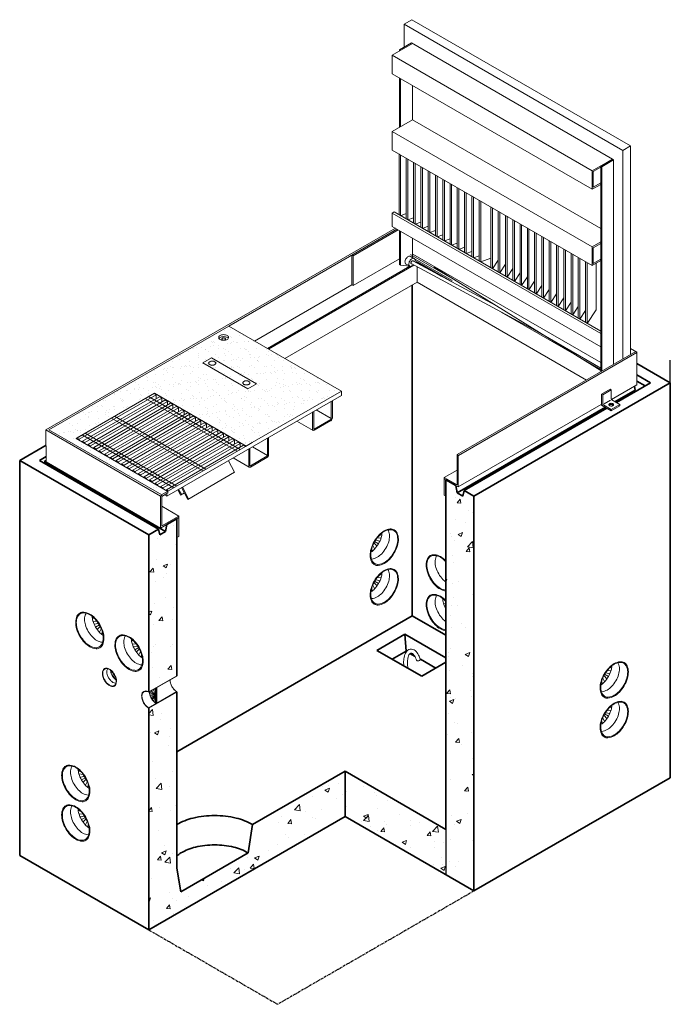
# Model space of a CAD drawing. Units: inches. Extents: x 357 to 457, y 105 to 257.
import ezdxf

# ---------------------------------------------------------------- set-up
doc = ezdxf.new("R2010")
doc.units = ezdxf.units.IN
doc.header["$LTSCALE"] = 0.5
doc.header["$MEASUREMENT"] = 0
doc.linetypes.add('CENTER2', pattern=[1.125, 0.75, -0.125, 0.125, -0.125])
for name, color, linetype, lineweight in [('Concrete-Hatching', 30, 'Continuous', 13), ('Concrete-Thick', 1, 'Continuous', 35), ('Covers-Hatching', 140, 'Continuous', 13), ('Covers-Lt', 156, 'Continuous', 15), ('Hardware-Lt', 203, 'Continuous', 15)]:
    doc.layers.add(name, color=color, linetype=linetype, lineweight=lineweight)
doc.layers.add('Layer1', color=7, linetype='CENTER2')
doc.layers.add('ViewPort', color=8, linetype='Continuous', plot=False)

msp = doc.modelspace()

# ---------------------------------------------------------------- hatches: boundary and pattern name
at = {"layer": 'Concrete-Hatching'}
h = msp.add_hatch(dxfattribs=at)
h.set_pattern_fill('AR-CONC', color=256, style=0)
h.set_pattern_definition([(50, (260.1887, -113.8724), (7.1726, -0.62752), [0.75, -8.25]), (355, (260.189, -113.8724), (-1.38751, 7.52192), [0.6, -6.6]), (100.4514, (260.7864, -113.925), (5.7851, 6.8944), [0.6374, -7.01142]), (46.1842, (260.189, -111.872), (10.6724, -1.6552), [1.125, -12.375]), (96.6356, (261.078, -112.01), (9.34663, 9.74118), [0.9561, -10.51713]), (351.1842, (260.189, -111.872), (9.34662, 9.7412), [0.9, -9.9]), (21, (261.1887, -112.3724), (5.96907, -4.02619), [0.75, -8.25]), (326, (261.189, -112.3724), (2.43315, 7.2515), [0.6, -6.6]), (71.4514, (261.686, -112.708), (8.40223, 3.2253), [0.6374, -7.01142]), (37.5, (260.1887, -113.8724), (0.121599, 3.328939), [0, -6.52, 0, -6.7, 0, -6.625]), (7.5, (260.1887, -113.8724), (2.630695, 3.944117), [0, -3.82, 0, -6.37, 0, -2.525]), (327.5, (257.9587, -113.8724), (5.338224, -0.225549), [0, -2.5, 0, -7.8, 0, -10.35]), (317.5, (256.9587, -113.8724), (5.83186, 1.00105), [0, -3.25, 0, -5.18, 0, -7.35])])
h.paths.add_polyline_path([(380.98, 180.14), (379.46, 179.26), (379.24, 178.14), (378.38, 177.64), (378.16, 178.51), (376.65, 177.64), (376.65, 153.39), (380.98, 155.89)])
h.paths.add_polyline_path([(380.98, 153.37), (376.65, 150.87), (376.65, 150.64), (376.65, 116.64), (406.96, 134.14), (406.96, 141.14), (392.67, 132.89), (392.02, 128.51), (381.62, 122.51), (380.98, 126.14)])
h.paths.add_polyline_path([(422.54, 132.14), (406.96, 141.14), (406.96, 134.14), (426.87, 122.64), (426.87, 183.64), (425.36, 184.51), (425.14, 183.64), (424.28, 184.14), (424.06, 185.26), (422.54, 186.13)])
at = {"layer": 'Covers-Hatching'}
h = msp.add_hatch(dxfattribs=at)
h.set_pattern_fill('AR-SAND', color=256, style=0)
h.set_pattern_definition([(37.5, (260.1887, -97.1889), (-0.062993, 1.926824), [0, -1.52, 0, -1.7, 0, -1.625]), (7.5, (260.1887, -97.1889), (1.769777, 2.822146), [0, -0.82, 0, -1.37, 0, -0.525]), (327.5, (258.9587, -97.1889), (3.114142, 0.005659), [0, -0.5, 0, -1.8, 0, -2.35]), (317.5, (258.9587, -97.189), (3.006127, 0.877676), [0, -0.25, 0, -1.18, 0, -1.35])])
h.paths.add_polyline_path([(391.69, 191.36), (392.63, 191.9), (406.4, 199.84), (389, 209.88), (375.26, 201.95), (361.25, 193.85), (378.63, 183.82), (379.58, 184.37), (365.44, 192.54), (377.54, 199.53)])
h.paths.add_polyline_path([(387.76, 207.78, -0.236714), (387.42, 208.14, -0.171008), (387.67, 208.44, -0.072341), (387.91, 208.53, -0.117911), (388.52, 208.53, -0.123021), (388.89, 208.33, -0.466223), (388.9, 207.92, -0.123959), (388.52, 207.72, -0.147886)], flags=16)
h.paths.add_polyline_path([(388.53, 207.94, -0.791445), (388.12, 207.86, -0.574361), (387.96, 207.78, 0.190297), (388.33, 207.73, 0.225593), (388.49, 207.82, 0.156851), (388.51, 207.88, 0.156851), (388.49, 207.94, 0.106617), (388.42, 208, 0.072341), (388.33, 208.04, 0.650324), (387.94, 207.98, -0.317101)], flags=0)

# ---------------------------------------------------------------- linework, layer by layer
at = {"layer": 'Concrete-Thick'}
for p, q in [((417.35, 216.22), (417.35, 165.14)), ((457.19, 201.14), (452.01, 204.13)), ((452.01, 202.38), (454.15, 201.14)), ((457.19, 201.14), (426.87, 183.64)), ((448.86, 198.08), (454.15, 201.14)), ((453.29, 200.64), (452.01, 201.38)), ((457.19, 140.14), (457.19, 201.14)), ((448.64, 198.21), (451.77, 200.01)), ((451.66, 200.62), (451.77, 200.01)), ((424.28, 184.14), (447.16, 197.35)), ((425.36, 184.51), (447.38, 197.23)), ((356.73, 189.14), (360.79, 191.48)), ((356.73, 128.14), (356.73, 189.14)), ((376.65, 177.64), (356.73, 189.14)), ((359.76, 189.14), (360.79, 189.74)), ((378.16, 178.51), (359.76, 189.14)), ((360.79, 189.15), (360.48, 188.97)), ((379.24, 178.14), (360.48, 188.97)), ((422.54, 132.14), (422.54, 186.14)), ((424.06, 185.26), (422.54, 186.14)), ((424.06, 185.26), (424.28, 184.14)), ((425.14, 183.64), (424.28, 184.14)), ((425.36, 184.51), (425.14, 183.64)), ((426.87, 183.64), (425.36, 184.51)), ((426.87, 122.64), (426.87, 183.64)), ((379.46, 179.26), (380.98, 180.14)), ((380.98, 155.89), (380.98, 180.14)), ((376.65, 177.64), (378.16, 178.51)), ((378.16, 178.51), (378.38, 177.64)), ((378.38, 177.64), (379.24, 178.14)), ((379.46, 179.26), (379.24, 178.14)), ((376.65, 153.39), (376.65, 177.64)), ((380.98, 144.14), (417.35, 165.14)), ((422.54, 162.14), (417.35, 165.14)), ((411.88, 159.8), (416.21, 162.3)), ((416.21, 162.3), (422.54, 158.64)), ((416.21, 162.3), (416.42, 159.67)), ((418.8, 155.8), (411.88, 159.8)), ((416.42, 159.67), (414.26, 158.42)), ((416.42, 159.67), (416.46, 159.65)), ((416.99, 159.34), (417.7, 158.93)), ((418.59, 158.42), (420.97, 157.05)), ((422.54, 157.96), (418.8, 155.8)), ((380.98, 126.14), (380.98, 153.37)), ((376.65, 116.64), (376.65, 150.87)), ((392.67, 132.89), (406.96, 141.14)), ((422.54, 132.14), (406.96, 141.14)), ((406.96, 141.14), (406.96, 134.14)), ((457.19, 140.14), (426.87, 122.64)), ((376.65, 116.64), (406.96, 134.14)), ((426.87, 122.64), (406.96, 134.14)), ((392.67, 132.89), (392.02, 128.51)), ((376.65, 116.64), (356.73, 128.14)), ((392.02, 128.51), (381.62, 122.51)), ((380.98, 126.14), (381.62, 122.51))]:
    msp.add_line(p, q, dxfattribs=at)
for points in [[(392.67, 132.89, 0.072341), (390.14, 133.9, 0.058752), (386.82, 134.29, 0.058752), (383.5, 133.9, 0.072341), (380.98, 132.89)], [(392.02, 128.51, 0.072341), (389.77, 129.41, 0.058752), (386.82, 129.76, 0.058752), (383.87, 129.41, 0.072341), (381.62, 128.51, 0.036666), (380.98, 128.07)]]:
    msp.add_lwpolyline(points, format="xyb", dxfattribs=at)
at = {"layer": 'Covers-Hatching'}
msp.add_line((376.65, 150.87), (376.65, 150.64), dxfattribs=at)
at = {"layer": 'Covers-Lt'}
for p, q in [((416.09, 256.51), (417.29, 257.21)), ((417.29, 257.21), (451.04, 237.73)), ((449.84, 237.03), (416.09, 256.51)), ((416.09, 256.51), (416.09, 252.98)), ((417.38, 253.52), (414.26, 251.71)), ((417.2, 253.62), (415.35, 252.55)), ((415.53, 252.45), (415.35, 252.55)), ((415.35, 252.55), (415.35, 252.34)), ((448.26, 235.69), (417.2, 253.62)), ((445.13, 233.89), (414.26, 251.71)), ((414.26, 248.85), (414.26, 251.71)), ((445.13, 231.02), (414.26, 248.85)), ((415.35, 248.21), (415.35, 240.58)), ((415.53, 248.11), (415.53, 240.68)), ((417.38, 247.04), (417.38, 241.75)), ((417.38, 241.75), (414.26, 239.95)), ((446.44, 224.97), (417.38, 241.75)), ((445.13, 222.12), (414.26, 239.95)), ((414.26, 237.08), (414.26, 239.95)), ((449.84, 237.03), (451.04, 237.73)), ((451.04, 205.49), (451.04, 237.73)), ((445.13, 219.25), (414.26, 237.08)), ((415.3, 236.48), (415.3, 227.08)), ((415.53, 236.34), (415.53, 226.94)), ((416.42, 235.83), (416.42, 226.43)), ((449.84, 204.8), (449.84, 237.03)), ((416.67, 235.68), (416.67, 226.28)), ((417.55, 235.18), (417.55, 225.78)), ((417.8, 235.03), (417.8, 225.63)), ((418.67, 234.53), (418.67, 225.13)), ((418.92, 234.38), (418.92, 224.98)), ((448.26, 235.69), (445.13, 233.89)), ((445.29, 233.76), (446.44, 234.42)), ((448.26, 235.65), (446.44, 234.61)), ((446.44, 234.61), (446.44, 202.84)), ((446.62, 234.5), (446.44, 234.61)), ((448.44, 235.55), (446.62, 234.5)), ((446.62, 234.5), (446.62, 202.94)), ((448.26, 235.65), (448.26, 235.69)), ((448.44, 235.55), (448.26, 235.65)), ((448.44, 235.55), (448.44, 203.99)), ((419.8, 233.88), (419.8, 224.48)), ((420.05, 233.73), (420.05, 224.33)), ((420.92, 233.23), (420.92, 223.83)), ((421.17, 233.08), (421.17, 223.69)), ((445.13, 231.02), (445.13, 233.89)), ((445.29, 231.33), (445.29, 233.76)), ((422.05, 232.58), (422.05, 223.18)), ((422.3, 232.43), (422.3, 223.04)), ((423.17, 231.93), (423.17, 222.53)), ((423.42, 231.79), (423.42, 222.39)), ((424.3, 231.28), (424.3, 221.88)), ((445.13, 231.02), (446.44, 231.78)), ((445.29, 231.33), (446.44, 232)), ((424.55, 231.14), (424.55, 221.74)), ((425.42, 230.63), (425.42, 221.23)), ((425.67, 230.49), (425.67, 221.09)), ((426.55, 229.98), (426.55, 220.58)), ((426.8, 229.84), (426.8, 220.44)), ((427.67, 229.33), (427.67, 219.93)), ((427.92, 229.19), (427.92, 219.79)), ((429.48, 228.28), (429.48, 218.89)), ((429.73, 228.14), (429.73, 218.74)), ((414.26, 227.34), (414.55, 227.51)), ((446.44, 208.76), (414.26, 227.34)), ((414.26, 227.34), (414.26, 225.27)), ((446.44, 209.1), (414.55, 227.51)), ((415.55, 226.93), (416.42, 227.25)), ((416.67, 226.28), (417.55, 226.6)), ((430.61, 227.64), (430.61, 218.24)), ((430.86, 227.49), (430.86, 218.09)), ((431.73, 226.99), (431.73, 217.59)), ((431.98, 226.84), (431.98, 217.44)), ((446.44, 206.69), (414.26, 225.27)), ((417.8, 225.63), (418.67, 225.95)), ((418.92, 224.98), (419.8, 225.3)), ((432.86, 226.34), (432.86, 216.94)), ((433.11, 226.19), (433.11, 216.79)), ((433.98, 225.69), (433.98, 216.29)), ((434.23, 225.54), (434.23, 216.14)), ((360.78, 193.84), (414.74, 224.99)), ((389, 209.88), (414.96, 224.87)), ((408.21, 220.76), (415.14, 224.76)), ((415.35, 224.64), (415.35, 219.41)), ((415.53, 224.54), (415.53, 219.31)), ((420.05, 224.33), (420.92, 224.65)), ((421.17, 223.69), (422.05, 224)), ((435.11, 225.04), (435.11, 215.64)), ((435.36, 224.89), (435.36, 215.49)), ((436.23, 224.39), (436.23, 214.99)), ((436.48, 224.24), (436.48, 214.84)), ((437.36, 223.74), (437.36, 214.34)), ((437.61, 223.59), (437.61, 214.19)), ((417.38, 223.47), (417.38, 220.48)), ((422.3, 223.04), (423.17, 223.35)), ((423.42, 222.39), (424.3, 222.7)), ((424.55, 221.74), (425.42, 222.06)), ((438.48, 223.09), (438.48, 213.69)), ((438.73, 222.94), (438.73, 213.55)), ((439.61, 222.44), (439.61, 213.04)), ((439.86, 222.29), (439.86, 212.9)), ((446.44, 222.88), (445.13, 222.12)), ((445.13, 219.25), (445.13, 222.12)), ((445.29, 221.99), (446.44, 222.66)), ((408.03, 220.87), (408.03, 216.26)), ((408.03, 220.87), (408.21, 220.76)), ((408.21, 220.76), (408.21, 216.16)), ((417.03, 220.69), (417.6, 220.35)), ((417.07, 220.96), (423.77, 217.09)), ((417.07, 220.64), (423.49, 216.93)), ((446.44, 204.28), (417.45, 221.01)), ((425.67, 221.09), (426.55, 221.41)), ((426.8, 220.44), (427.67, 220.76)), ((440.73, 221.79), (440.73, 212.39)), ((440.98, 221.65), (440.98, 212.25)), ((441.86, 221.14), (441.86, 211.74)), ((442.11, 221), (442.11, 211.6)), ((445.29, 219.56), (445.29, 221.99)), ((394.98, 206.43), (416.97, 219.13)), ((395.16, 206.33), (417.6, 219.29)), ((408.21, 216.16), (415.35, 220.28)), ((415.53, 219.31), (415.35, 219.41)), ((415.51, 219.31), (417, 219.12)), ((416.39, 219.47), (417, 219.12)), ((417.16, 219.53), (437.69, 208.51)), ((417.44, 219.97), (430.25, 213.09)), ((423.48, 216.72), (417.79, 220.01)), ((417.94, 219.69), (418.08, 219.77)), ((418.08, 219.62), (418.08, 219.84)), ((418.08, 219.77), (421.82, 217.61)), ((418.08, 216.65), (418.08, 219.03)), ((420.7, 219.01), (446.62, 202.94)), ((427.92, 219.79), (429.48, 220.36)), ((429.73, 218.74), (430.61, 220.08)), ((430.86, 218.09), (431.73, 219.43)), ((442.98, 220.49), (442.98, 211.09)), ((443.23, 220.35), (443.23, 210.95)), ((444.11, 219.84), (444.11, 210.44)), ((444.36, 219.7), (444.36, 210.3)), ((445.13, 219.25), (446.44, 220.01)), ((445.29, 219.56), (446.44, 220.23)), ((445.73, 212.4), (445.73, 219.6)), ((431.98, 217.44), (432.86, 218.78)), ((433.11, 216.79), (433.98, 218.13)), ((434.23, 216.14), (435.11, 217.48)), ((392.99, 207.58), (408.03, 216.26)), ((397.69, 204.87), (418.08, 216.65)), ((408.03, 216.26), (408.21, 216.16)), ((418.08, 216.65), (444.22, 201.56)), ((435.36, 215.49), (436.23, 216.83)), ((436.48, 214.84), (437.36, 216.18)), ((437.61, 214.19), (438.48, 215.53)), ((438.73, 213.55), (439.61, 214.88)), ((439.86, 212.9), (440.73, 214.23)), ((440.98, 212.25), (441.86, 213.58)), ((442.11, 211.6), (442.98, 212.93)), ((431.09, 212.05), (446.44, 203.19)), ((443.23, 210.95), (444.11, 212.28)), ((444.36, 210.3), (445.73, 212.4)), ((375.26, 201.95), (389, 209.88)), ((406.4, 199.84), (389, 209.88)), ((389, 209.88), (406.4, 199.84)), ((436.22, 209.3), (446.44, 203.4)), ((424.27, 190.04), (451.84, 205.96)), ((424.47, 189.92), (452.01, 205.82)), ((451.04, 206.44), (452.01, 205.88)), ((452.01, 205.88), (452.01, 200.82)), ((375.26, 201.95), (361.25, 193.85)), ((452.01, 200.82), (448.09, 198.56)), ((365.44, 192.54), (377.54, 199.53)), ((365.56, 192.61), (377.43, 199.47)), ((365.92, 192.4), (377.8, 199.25)), ((377.43, 199.47), (377.8, 199.25)), ((377.54, 199.53), (391.69, 191.36)), ((377.8, 199.25), (377.8, 198.68)), ((392.63, 191.9), (406.4, 199.84)), ((406.4, 199.84), (406.4, 199.18)), ((447.89, 200.14), (446.58, 199.38)), ((446.58, 199.38), (446.58, 197.69)), ((446.75, 199.28), (446.58, 199.38)), ((448.06, 200.04), (446.75, 199.28)), ((446.75, 199.28), (446.75, 197.89)), ((447.89, 200.14), (448.06, 200.04)), ((448.06, 200.04), (448.06, 198.65)), ((366.42, 192.11), (378.3, 198.97)), ((366.79, 191.9), (378.66, 198.76)), ((367.28, 191.61), (379.16, 198.47)), ((367.65, 191.4), (379.53, 198.26)), ((368.15, 191.11), (380.03, 197.97)), ((368.51, 190.9), (380.39, 197.76)), ((376.14, 198.72), (390.29, 190.55)), ((376.6, 198.99), (390.75, 190.82)), ((378.3, 198.97), (378.66, 198.76)), ((378.66, 198.76), (378.66, 198.18)), ((379.16, 198.47), (379.53, 198.26)), ((406.4, 199.18), (379.44, 183.62)), ((379.53, 198.26), (379.53, 197.68)), ((380.03, 197.97), (380.39, 197.76)), ((380.39, 197.76), (380.39, 197.18)), ((446.53, 197.79), (424.44, 185.04)), ((446.85, 197.73), (448.07, 197.02)), ((446.95, 197.9), (447.93, 198.46)), ((448.07, 197.02), (449.39, 197.77)), ((448.16, 198.48), (449.39, 197.77)), ((449.39, 197.77), (449.39, 197.58)), ((369.01, 190.61), (380.89, 197.47)), ((369.38, 190.4), (381.26, 197.26)), ((369.88, 190.11), (381.76, 196.97)), ((370.24, 189.9), (382.12, 196.76)), ((370.74, 189.61), (382.62, 196.47)), ((371.11, 189.4), (382.99, 196.26)), ((380.89, 197.47), (381.26, 197.26)), ((381.26, 197.26), (381.26, 196.68)), ((381.76, 196.97), (382.12, 196.76)), ((382.12, 196.76), (382.12, 196.18)), ((382.62, 196.47), (382.99, 196.26)), ((382.99, 196.26), (382.99, 195.68)), ((448.07, 196.82), (446.58, 197.69)), ((448.07, 196.82), (449.39, 197.58)), ((448.07, 197.02), (448.07, 196.82)), ((370.88, 195.68), (385.03, 187.51)), ((371.34, 195.95), (385.49, 187.78)), ((371.61, 189.11), (383.48, 195.97)), ((371.97, 188.9), (383.85, 195.76)), ((372.47, 188.62), (384.35, 195.47)), ((372.84, 188.4), (384.71, 195.26)), ((373.33, 188.12), (385.21, 194.97)), ((373.7, 187.91), (385.58, 194.76)), ((383.48, 195.97), (383.85, 195.76)), ((383.85, 195.76), (383.85, 195.19)), ((384.35, 195.47), (384.71, 195.26)), ((384.71, 195.26), (384.71, 194.69)), ((385.21, 194.97), (385.58, 194.76)), ((385.58, 194.76), (385.58, 194.19)), ((378.45, 183.64), (360.78, 193.84)), ((360.78, 193.84), (360.79, 188.9)), ((378.65, 183.81), (361.25, 193.85)), ((366.82, 193.34), (380.97, 185.17)), ((374.2, 187.62), (386.08, 194.48)), ((374.56, 187.41), (386.44, 194.26)), ((375.06, 187.12), (386.94, 193.98)), ((375.43, 186.91), (387.31, 193.77)), ((375.93, 186.62), (387.81, 193.48)), ((376.29, 186.41), (388.17, 193.27)), ((386.08, 194.48), (386.44, 194.26)), ((386.44, 194.26), (386.44, 193.69)), ((386.94, 193.98), (387.31, 193.77)), ((387.31, 193.77), (387.31, 193.19)), ((387.81, 193.48), (388.17, 193.27)), ((388.17, 193.27), (388.17, 192.69)), ((365.44, 192.54), (379.61, 184.36)), ((365.56, 192.61), (365.92, 192.4)), ((365.56, 192.61), (365.56, 192.47)), ((365.92, 192.4), (365.92, 192.26)), ((366.36, 193.07), (380.51, 184.9)), ((366.42, 192.11), (366.42, 191.97)), ((366.42, 192.11), (366.79, 191.9)), ((367.28, 191.61), (367.65, 191.4)), ((367.28, 191.61), (367.28, 191.47)), ((376.79, 186.12), (388.67, 192.98)), ((377.16, 185.91), (389.04, 192.77)), ((377.66, 185.62), (389.53, 192.48)), ((378.02, 185.41), (389.9, 192.27)), ((378.52, 185.12), (390.4, 191.98)), ((378.89, 184.91), (390.76, 191.77)), ((388.67, 192.98), (389.04, 192.77)), ((389.04, 192.77), (389.04, 192.19)), ((389.53, 192.48), (389.9, 192.27)), ((389.9, 192.27), (389.9, 191.69)), ((390.4, 191.98), (390.76, 191.77)), ((390.76, 191.77), (390.76, 191.19)), ((391.58, 191.3), (392.63, 191.9)), ((367.65, 191.4), (367.65, 191.26)), ((368.15, 191.11), (368.15, 190.97)), ((368.15, 191.11), (368.51, 190.9)), ((368.51, 190.9), (368.51, 190.76)), ((369.01, 190.61), (369.01, 190.47)), ((369.01, 190.61), (369.38, 190.4)), ((369.38, 190.4), (369.38, 190.26)), ((369.88, 190.11), (370.24, 189.9)), ((369.88, 190.11), (369.88, 189.97)), ((378.63, 183.82), (391.58, 191.3)), ((379.39, 184.62), (391.26, 191.48)), ((391.26, 191.48), (391.58, 191.3)), ((378.45, 178.68), (360.79, 188.9)), ((370.24, 189.9), (370.24, 189.76)), ((370.74, 189.61), (370.74, 189.48)), ((370.74, 189.61), (371.11, 189.4)), ((371.11, 189.4), (371.11, 189.26)), ((371.61, 189.11), (371.97, 188.9)), ((371.61, 189.11), (371.61, 188.98)), ((371.97, 188.9), (371.97, 188.77)), ((372.47, 188.62), (372.84, 188.4)), ((372.47, 188.62), (372.47, 188.48)), ((388.98, 189.1), (389.91, 187.31)), ((424.27, 190.04), (424.27, 185.35)), ((424.47, 189.92), (424.27, 190.04)), ((424.44, 189.94), (424.44, 185.04)), ((372.84, 188.4), (372.84, 188.27)), ((373.33, 188.12), (373.7, 187.91)), ((373.33, 188.12), (373.33, 187.98)), ((373.7, 187.91), (373.7, 187.77)), ((374.2, 187.62), (374.56, 187.41)), ((374.2, 187.62), (374.2, 187.48)), ((374.56, 187.41), (374.56, 187.27)), ((375.06, 187.12), (375.43, 186.91)), ((375.06, 187.12), (375.06, 186.98)), ((389.91, 187.31), (382.67, 183.13)), ((422.27, 186.5), (424.27, 187.65)), ((375.43, 186.91), (375.43, 186.77)), ((375.93, 186.62), (376.29, 186.41)), ((375.93, 186.62), (375.93, 186.48)), ((376.29, 186.41), (376.29, 186.27)), ((376.79, 186.12), (377.16, 185.91)), ((376.79, 186.12), (376.79, 185.98)), ((377.16, 185.91), (377.16, 185.77)), ((377.66, 185.62), (377.66, 185.48)), ((377.66, 185.62), (378.02, 185.41)), ((422.27, 186.5), (424.27, 185.35)), ((422.27, 186.29), (422.27, 186.5)), ((422.27, 186.29), (422.27, 183.79)), ((424.44, 185.04), (422.27, 186.29)), ((422.45, 183.68), (422.45, 186.19)), ((378.02, 185.41), (378.02, 185.27)), ((378.52, 185.12), (378.89, 184.91)), ((378.52, 185.12), (378.52, 184.98)), ((379.58, 184.12), (378.66, 183.59)), ((378.89, 184.91), (378.89, 184.77)), ((379.39, 184.62), (379.39, 184.48)), ((379.39, 184.62), (379.7, 184.44)), ((379.44, 184.04), (379.44, 183.62)), ((379.58, 184.37), (379.58, 184.12)), ((381.13, 184.59), (381.55, 183.78)), ((381.27, 184.67), (381.69, 183.86)), ((382.15, 184.13), (381.55, 183.78)), ((381.73, 184.94), (382.67, 183.13)), ((381.87, 185.02), (382.81, 183.21)), ((378.45, 183.67), (378.66, 183.79)), ((378.45, 183.64), (378.45, 178.73)), ((379.44, 183.62), (379.08, 183.83)), ((381.69, 183.86), (381.55, 183.78)), ((382.81, 183.21), (382.67, 183.13)), ((422.27, 183.79), (422.45, 183.68)), ((381.28, 180.54), (378.66, 182.06)), ((381.12, 180.22), (378.45, 178.68)), ((378.66, 179.03), (381.28, 180.54)), ((380.98, 177.22), (380.98, 180.14)), ((381.28, 180.27), (381.28, 177.4)), ((381.28, 177.4), (380.98, 177.22))]:
    msp.add_line(p, q, dxfattribs=at)
at = {"layer": 'Covers-Lt', "extrusion": (0, 0.816497, 0.57735)}
for p, q in [((404.84, 198.28), (404.84, 195.6)), ((405.01, 195.7), (405.01, 198.38)), ((401.96, 196.62), (401.96, 193.94)), ((402.13, 194.04), (402.13, 196.72)), ((404.84, 195.6), (402.52, 196.94)), ((402.03, 193.78), (399.53, 195.22)), ((404.77, 195.48), (402.2, 193.99)), ((402.2, 193.79), (404.77, 195.28)), ((394.98, 192.59), (394.98, 189.91)), ((395.15, 190.01), (395.15, 192.69)), ((392.1, 190.92), (392.1, 188.24)), ((392.27, 188.34), (392.27, 191.02)), ((394.98, 189.91), (392.66, 191.25)), ((392.17, 188.08), (389.67, 189.52)), ((394.91, 189.78), (392.34, 188.3)), ((392.34, 188.1), (394.91, 189.58))]:
    msp.add_line(p, q, dxfattribs=at)
at = {"layer": 'Covers-Lt'}
for points in [[(417.07, 220.66, 0.02796), (417.05, 220.67, 0.156851), (416.91, 220.71, 0.106617), (416.7, 220.64, 0.072341), (416.53, 220.5, 0.058752), (416.36, 220.28, 0.058752)], [(416.36, 220.28, 0.058752), (416.25, 220.02, 0.072341), (416.22, 219.8, 0.106617), (416.26, 219.59, 0.156851), (416.36, 219.48, 0.029195), (416.39, 219.47, 0.106617)], [(416.95, 219.93, 0.058752), (416.84, 219.68, 0.072341), (416.81, 219.45, 0.106617), (416.86, 219.25, 0.156851), (416.95, 219.14, 0.156851), (417.1, 219.11, 0.106617), (417.3, 219.17, 0.072341), (417.48, 219.31, 0.008461), (417.51, 219.34, 0.058752)], [(417.76, 219.79, 0.071569), (417.79, 220.02, 0.106617), (417.74, 220.22, 0.156851), (417.64, 220.33, 0.156851), (417.5, 220.36, 0.106617), (417.3, 220.3, 0.072341), (417.12, 220.16, 0.058752), (416.95, 219.93, 0.058752)], [(417.19, 219.81, 0.058752), (417.15, 219.71, 0.072341), (417.13, 219.62, 0.106617), (417.15, 219.54, 0.156851), (417.19, 219.49, 0.145972), (417.24, 219.48, 0.106617)], [(417.51, 219.93, 0.002011), (417.51, 219.93, 0.156851), (417.47, 219.97, 0.156851), (417.41, 219.98, 0.106617), (417.33, 219.96, 0.072341), (417.26, 219.9, 0.058752), (417.19, 219.81, 0.058752)], [(388.21, 208.26, 0.058752), (387.91, 208.22, 0.072341), (387.67, 208.13, 0.098852), (387.5, 207.98, 0.181868)], [(388.93, 207.97, 0.105235), (388.75, 208.13, 0.072341), (388.52, 208.22, 0.058752), (388.21, 208.26, 0.058752)], [(447.73, 197.65, -0.085615), (447.8, 197.71, -0.072341), (447.92, 197.76, -0.058752), (448.06, 197.77, -0.058752)], [(448.06, 197.77, -0.058752), (448.21, 197.76, -0.072341), (448.32, 197.71, -0.085615), (448.39, 197.65, -0.156851)]]:
    msp.add_lwpolyline(points, format="xyb", dxfattribs=at)
for points in [[(388.21, 208.57, 0.058752), (387.91, 208.53, 0.072341), (387.67, 208.44, 0.106617), (387.49, 208.27, 0.181868), (387.45, 208.13, 0.156851), (387.5, 207.98, 0.106617), (387.67, 207.82, 0.072341), (387.91, 207.72, 0.058752), (388.21, 207.69, 0.058752), (388.52, 207.72, 0.072341), (388.75, 207.82, 0.106617), (388.93, 207.98, 0.156851), (388.98, 208.13, 0.156851), (388.93, 208.28, 0.106617), (388.75, 208.44, 0.072341), (388.52, 208.53, 0.058752)], [(388.21, 208.05, 0.058752), (388.09, 208.04, 0.072341), (388, 208, 0.106617), (387.94, 207.94, 0.156851), (387.92, 207.88, 0.156851), (387.94, 207.82, 0.106617), (388, 207.76, 0.072341), (388.09, 207.73, 0.058752), (388.21, 207.71, 0.058752), (388.33, 207.73, 0.072341), (388.42, 207.76, 0.106617), (388.49, 207.82, 0.156851), (388.51, 207.88, 0.156851), (388.49, 207.94, 0.106617), (388.42, 208, 0.072341), (388.33, 208.04, 0.058752)], [(448.06, 197.96, -0.058752), (448.21, 197.94, -0.072341), (448.32, 197.9, -0.106617), (448.41, 197.82, -0.156851), (448.43, 197.75, -0.156851), (448.41, 197.67, -0.106617), (448.32, 197.6, -0.072341), (448.21, 197.55, -0.058752), (448.06, 197.53, -0.058752), (447.92, 197.55, -0.072341), (447.8, 197.6, -0.106617), (447.72, 197.67, -0.156851), (447.7, 197.75, -0.156851), (447.72, 197.82, -0.106617), (447.8, 197.9, -0.072341), (447.92, 197.94, -0.058752)]]:
    msp.add_lwpolyline(points, format="xyb", close=True, dxfattribs=at)
msp.add_lwpolyline([(378.66, 183.79), (378.45, 183.64), (378.45, 178.68), (381.28, 180.32), (381.28, 180.54), (378.66, 179.03), (378.66, 183.5)], dxfattribs=at)
for centre in [(446.94, 197.89), (448.26, 198.65)]:
    msp.add_arc(centre, 0.191, 180, 240, dxfattribs=at)
at = {"layer": 'Covers-Lt', "extrusion": (0, 0, -1)}
for centre, major_axis, start_param, end_param in [((404.77, 195.56), (0.173, 0.3), 0.785398, 2.356194), ((404.77, 195.56), (-0.0506, -0.0877), -2.356194, -0.785398), ((402.2, 194.08), (-0.173, -0.3), -0.785398, 0.785398), ((402.2, 194.08), (-0.0506, -0.0877), -0.785398, 0.785398), ((394.91, 189.87), (0.173, 0.3), 0.785398, 2.356194), ((394.91, 189.87), (-0.0506, -0.0877), -2.356194, -0.785398), ((392.34, 188.38), (-0.173, -0.3), -0.785398, 0.785398), ((392.34, 188.38), (-0.0506, -0.0877), -0.785398, 0.785398)]:
    msp.add_ellipse(centre, major_axis=major_axis, ratio=0.57735, start_param=start_param, end_param=end_param, dxfattribs=at)
at = {"layer": 'Hardware-Lt'}
for p, q in [((386.34, 204.98), (385.03, 204.23)), ((385.03, 204.23), (391.97, 200.22)), ((386.34, 204.98), (393.27, 200.97)), ((393.27, 200.97), (391.97, 200.22)), ((412.12, 176.27), (411.53, 176.61)), ((411.75, 176.81), (412.34, 176.68)), ((411.94, 177.12), (412.48, 177.19)), ((412.26, 177.54), (412.6, 177.67)), ((411.09, 175.52), (411.15, 175.13)), ((411.27, 176), (411.5, 175.47)), ((411.44, 176.35), (411.85, 175.93)), ((412.12, 170.14), (411.53, 170.48)), ((411.75, 170.68), (412.34, 170.56)), ((411.94, 171), (412.48, 171.06)), ((412.26, 171.41), (412.6, 171.54)), ((411.09, 169.39), (411.15, 169.01)), ((411.27, 169.87), (411.5, 169.34)), ((411.44, 170.23), (411.85, 169.8)), ((422.54, 167.05), (422.21, 167.08)), ((422.54, 166.62), (422.36, 166.58)), ((368.31, 164.68), (367.97, 164.82)), ((368.63, 164.27), (368.09, 164.33)), ((368.82, 163.96), (368.23, 163.83)), ((368.45, 163.41), (369.04, 163.75)), ((369.13, 163.5), (368.72, 163.07)), ((369.3, 163.14), (369.07, 162.62)), ((369.48, 162.67), (369.42, 162.28)), ((374.38, 161.18), (374.04, 161.32)), ((374.69, 160.77), (374.15, 160.83)), ((374.89, 160.46), (374.3, 160.33)), ((374.51, 159.91), (375.1, 160.25)), ((375.19, 160), (374.78, 159.57)), ((375.36, 159.64), (375.13, 159.12)), ((375.54, 159.17), (375.48, 158.78)), ((447.45, 156.62), (447.99, 156.69)), ((447.76, 157.04), (448.1, 157.17)), ((370.96, 156.54), (370.79, 156.6)), ((371.12, 156.33), (370.85, 156.36)), ((371.22, 156.17), (370.92, 156.11)), ((371.03, 155.9), (371.33, 156.07)), ((371.37, 155.94), (371.16, 155.73)), ((371.46, 155.77), (371.34, 155.5)), ((371.54, 155.53), (371.52, 155.34)), ((376.65, 153.39), (380.98, 155.89)), ((377.91, 154.07), (380.98, 155.84)), ((380.98, 155.89), (380.98, 155.89)), ((380.98, 155.84), (380.98, 155.89)), ((446.78, 155.5), (447.01, 154.97)), ((446.95, 155.85), (447.36, 155.43)), ((447.63, 155.77), (447.04, 156.11)), ((447.25, 156.31), (447.84, 156.18)), ((376.65, 153.34), (377.8, 154.01)), ((376.65, 153.64), (376.65, 153.39)), ((377.8, 152.81), (377.35, 153.75)), ((377.8, 152.81), (377.57, 153.87)), ((377.8, 152.81), (377.71, 153.96)), ((377.8, 151.61), (377.8, 154.01)), ((377.91, 151.67), (377.91, 154.07)), ((446.6, 155.02), (446.66, 154.63)), ((376.65, 153.39), (376.65, 153.34)), ((376.65, 150.87), (380.98, 153.37)), ((376.78, 153.42), (377.8, 152.81)), ((377.8, 152.81), (376.79, 153.12)), ((377.8, 152.81), (376.86, 152.86)), ((377.8, 152.81), (376.96, 152.59)), ((377.8, 152.81), (377.05, 153.57)), ((377.07, 152.38), (377.8, 152.81)), ((377.8, 152.81), (377.19, 152.19)), ((377.8, 152.81), (377.39, 151.95)), ((377.8, 152.81), (377.57, 151.77)), ((377.8, 152.81), (377.71, 151.67)), ((377.91, 151.67), (380.98, 153.44)), ((380.98, 153.44), (380.98, 153.37)), ((376.65, 150.94), (377.8, 151.61)), ((376.65, 150.87), (376.65, 150.94)), ((376.65, 150.87), (376.65, 150.87)), ((377.74, 151.5), (377.74, 151.5)), ((447.45, 150.5), (447.99, 150.56)), ((447.76, 150.91), (448.1, 151.04)), ((446.78, 149.37), (447.01, 148.84)), ((446.95, 149.73), (447.36, 149.3)), ((447.63, 149.64), (447.04, 149.98)), ((447.25, 150.18), (447.84, 150.06)), ((446.6, 148.89), (446.66, 148.51)), ((366.15, 141.06), (365.81, 141.19)), ((366.46, 140.65), (365.92, 140.71)), ((366.66, 140.33), (366.07, 140.21)), ((366.29, 139.79), (366.88, 140.13)), ((366.96, 139.88), (366.55, 139.45)), ((367.13, 139.52), (366.91, 138.99)), ((367.31, 139.04), (367.25, 138.66)), ((366.15, 134.93), (365.81, 135.07)), ((366.46, 134.52), (365.92, 134.58)), ((366.66, 134.21), (366.07, 134.08)), ((366.29, 133.66), (366.88, 134)), ((366.96, 133.75), (366.55, 133.32)), ((367.13, 133.39), (366.91, 132.87)), ((367.31, 132.92), (367.25, 132.53))]:
    msp.add_line(p, q, dxfattribs=at)
for points in [[(386.46, 204.47, -0.058752), (386.68, 204.45, -0.072341), (386.84, 204.38, -0.106617), (386.97, 204.27, -0.156851), (387.01, 204.16, -0.156851), (386.97, 204.05, -0.106617), (386.84, 203.93, -0.072341), (386.68, 203.86, -0.058752), (386.46, 203.84, -0.058752), (386.23, 203.86, -0.072341), (386.07, 203.93, -0.106617), (385.94, 204.05, -0.156851), (385.9, 204.16, -0.156851), (385.94, 204.27, -0.106617), (386.07, 204.38, -0.072341), (386.23, 204.45, -0.058752)], [(391.72, 201.43, -0.058752), (391.94, 201.41, -0.072341), (392.11, 201.34, -0.106617), (392.24, 201.23, -0.156851), (392.27, 201.12, -0.156851), (392.24, 201, -0.106617), (392.11, 200.89, -0.072341), (391.94, 200.82, -0.058752), (391.72, 200.8, -0.058752), (391.5, 200.82, -0.072341), (391.33, 200.89, -0.106617), (391.21, 201, -0.156851), (391.17, 201.12, -0.156851), (391.21, 201.23, -0.106617), (391.33, 201.34, -0.072341), (391.5, 201.41, -0.058752)], [(414.56, 174.85, -0.058752), (413.82, 173.85, -0.072341), (413.02, 173.22, -0.106617), (412.06, 172.91, -0.181868), (411.47, 173.07, -0.156851), (411.04, 173.55, -0.106617), (410.83, 174.48, -0.072341), (410.98, 175.49, -0.058752), (411.47, 176.63, -0.058752), (412.22, 177.63, -0.072341), (413.02, 178.26, -0.106617), (413.92, 178.55, -0.156851), (414.56, 178.42, -0.156851), (415, 177.93, -0.106617), (415.2, 177, -0.072341), (415.06, 176, -0.058752)], [(414.49, 174.92, -0.058752), (413.78, 173.96, -0.072341), (413.02, 173.36, -0.106617), (412.1, 173.07, -0.181868), (411.55, 173.22, -0.156851), (411.13, 173.68, -0.106617), (410.94, 174.56, -0.072341), (411.08, 175.52, -0.058752), (411.55, 176.61, -0.058752), (412.26, 177.57, -0.072341), (413.02, 178.17, -0.106617), (413.88, 178.44, -0.156851), (414.49, 178.31, -0.156851), (414.91, 177.85, -0.106617), (415.1, 176.97, -0.072341), (414.96, 176.01, -0.058752)], [(414.56, 168.73, -0.058752), (413.82, 167.72, -0.072341), (413.02, 167.1, -0.106617), (412.06, 166.79, -0.181868), (411.47, 166.94, -0.156851), (411.04, 167.43, -0.106617), (410.83, 168.36, -0.072341), (410.98, 169.36, -0.058752), (411.47, 170.51, -0.058752), (412.22, 171.51, -0.072341), (413.02, 172.14, -0.106617), (413.92, 172.43, -0.156851), (414.56, 172.29, -0.156851), (415, 171.81, -0.106617), (415.2, 170.88, -0.072341), (415.06, 169.87, -0.058752)], [(414.49, 168.79, -0.058752), (413.78, 167.84, -0.072341), (413.02, 167.24, -0.106617), (412.1, 166.94, -0.181868), (411.55, 167.09, -0.156851), (411.13, 167.55, -0.106617), (410.94, 168.44, -0.072341), (411.08, 169.4, -0.058752), (411.55, 170.49, -0.058752), (412.26, 171.44, -0.072341), (413.02, 172.04, -0.106617), (413.88, 172.32, -0.156851), (414.49, 172.19, -0.156851), (414.91, 171.72, -0.106617), (415.1, 170.84, -0.072341), (414.96, 169.88, -0.058752)], [(366.01, 162, 0.058752), (366.75, 161, 0.072341), (367.55, 160.37, 0.106617), (368.51, 160.06, 0.181868), (369.1, 160.22, 0.156851), (369.54, 160.7, 0.106617), (369.74, 161.63, 0.072341), (369.59, 162.63, 0.058752), (369.1, 163.78, 0.058752), (368.35, 164.78, 0.072341), (367.55, 165.41, 0.106617), (366.65, 165.7, 0.156851), (366.01, 165.56, 0.156851), (365.57, 165.08, 0.106617), (365.37, 164.15, 0.072341), (365.51, 163.14, 0.058752)], [(366.08, 162.06, 0.058752), (366.79, 161.11, 0.072341), (367.55, 160.51, 0.106617), (368.47, 160.22, 0.181868), (369.02, 160.36, 0.156851), (369.44, 160.83, 0.106617), (369.63, 161.71, 0.072341), (369.49, 162.67, 0.058752), (369.02, 163.76, 0.058752), (368.31, 164.71, 0.072341), (367.55, 165.31, 0.106617), (366.69, 165.59, 0.156851), (366.08, 165.46, 0.156851), (365.66, 165, 0.106617), (365.47, 164.11, 0.072341), (365.61, 163.15, 0.058752)], [(372.07, 158.5, 0.058752), (372.82, 157.5, 0.072341), (373.61, 156.87, 0.106617), (374.57, 156.56, 0.181868), (375.16, 156.72, 0.156851), (375.6, 157.2, 0.106617), (375.8, 158.13, 0.072341), (375.65, 159.13, 0.058752), (375.16, 160.28, 0.058752), (374.41, 161.28, 0.072341), (373.61, 161.91, 0.106617), (372.71, 162.2, 0.156851), (372.07, 162.06, 0.156851), (371.63, 161.58, 0.106617), (371.43, 160.65, 0.072341), (371.58, 159.64, 0.058752)], [(372.14, 158.56, 0.058752), (372.85, 157.61, 0.072341), (373.61, 157.01, 0.106617), (374.53, 156.72, 0.181868), (375.08, 156.86, 0.156851), (375.5, 157.33, 0.106617), (375.69, 158.21, 0.072341), (375.55, 159.17, 0.058752), (375.08, 160.26, 0.058752), (374.37, 161.21, 0.072341), (373.61, 161.81, 0.106617), (372.75, 162.09, 0.156851), (372.14, 161.96, 0.156851), (371.72, 161.5, 0.106617), (371.53, 160.61, 0.072341), (371.67, 159.65, 0.058752)], [(369.81, 155.19, 0.058752), (370.18, 154.69, 0.072341), (370.58, 154.38, 0.106617), (371.06, 154.22, 0.181868), (371.35, 154.3, 0.156851), (371.57, 154.54, 0.106617), (371.67, 155.01, 0.072341), (371.6, 155.51, 0.058752), (371.35, 156.08, 0.058752), (370.98, 156.59, 0.072341), (370.58, 156.9, 0.106617), (370.13, 157.05, 0.156851), (369.81, 156.98, 0.156851), (369.59, 156.73, 0.106617), (369.49, 156.27, 0.072341), (369.56, 155.77, 0.058752)], [(369.85, 155.23, 0.058752), (370.2, 154.75, 0.072341), (370.58, 154.45, 0.106617), (371.04, 154.3, 0.181868), (371.32, 154.38, 0.156851), (371.53, 154.61, 0.106617), (371.62, 155.05, 0.072341), (371.55, 155.53, 0.058752), (371.32, 156.07, 0.058752), (370.96, 156.55, 0.072341), (370.58, 156.85, 0.106617), (370.15, 156.99, 0.156851), (369.85, 156.92, 0.156851), (369.64, 156.69, 0.106617), (369.54, 156.25, 0.072341), (369.61, 155.77, 0.058752)], [(450.07, 154.35, -0.058752), (449.32, 153.35, -0.072341), (448.53, 152.72, -0.106617), (447.56, 152.41, -0.181868), (446.98, 152.57, -0.156851), (446.54, 153.05, -0.106617), (446.34, 153.98, -0.072341), (446.49, 154.99, -0.058752), (446.98, 156.13, -0.058752), (447.73, 157.13, -0.072341), (448.53, 157.76, -0.106617), (449.43, 158.05, -0.156851), (450.07, 157.92, -0.156851), (450.51, 157.43, -0.106617), (450.71, 156.5, -0.072341), (450.56, 155.5, -0.058752)], [(450, 154.42, -0.058752), (449.28, 153.46, -0.072341), (448.53, 152.86, -0.106617), (447.61, 152.57, -0.181868), (447.05, 152.72, -0.156851), (446.64, 153.18, -0.106617), (446.45, 154.06, -0.072341), (446.58, 155.02, -0.058752), (447.05, 156.11, -0.058752), (447.77, 157.07, -0.072341), (448.53, 157.67, -0.106617), (449.39, 157.94, -0.156851), (450, 157.81, -0.156851), (450.41, 157.35, -0.106617), (450.61, 156.47, -0.072341), (450.47, 155.51, -0.058752)], [(450.07, 148.23, -0.058752), (449.32, 147.22, -0.072341), (448.53, 146.6, -0.106617), (447.56, 146.29, -0.181868), (446.98, 146.44, -0.156851), (446.54, 146.93, -0.106617), (446.34, 147.86, -0.072341), (446.49, 148.86, -0.058752), (446.98, 150.01, -0.058752), (447.73, 151.01, -0.072341), (448.53, 151.64, -0.106617), (449.43, 151.93, -0.156851), (450.07, 151.79, -0.156851), (450.51, 151.31, -0.106617), (450.71, 150.38, -0.072341), (450.56, 149.37, -0.058752)], [(450, 148.29, -0.058752), (449.28, 147.34, -0.072341), (448.53, 146.74, -0.106617), (447.61, 146.44, -0.181868), (447.05, 146.59, -0.156851), (446.64, 147.05, -0.106617), (446.45, 147.94, -0.072341), (446.58, 148.9, -0.058752), (447.05, 149.99, -0.058752), (447.77, 150.94, -0.072341), (448.53, 151.54, -0.106617), (449.39, 151.82, -0.156851), (450, 151.69, -0.156851), (450.41, 151.22, -0.106617), (450.61, 150.34, -0.072341), (450.47, 149.38, -0.058752)], [(363.84, 138.37, 0.058752), (364.59, 137.37, 0.072341), (365.39, 136.74, 0.106617), (366.35, 136.43, 0.181868), (366.93, 136.59, 0.156851), (367.37, 137.07, 0.106617), (367.57, 138, 0.072341), (367.42, 139.01, 0.058752), (366.93, 140.16, 0.058752), (366.18, 141.16, 0.072341), (365.39, 141.79, 0.106617), (364.48, 142.08, 0.156851), (363.84, 141.94, 0.156851), (363.4, 141.45, 0.106617), (363.2, 140.52, 0.072341), (363.35, 139.52, 0.058752)], [(363.92, 138.44, 0.058752), (364.63, 137.48, 0.072341), (365.39, 136.88, 0.106617), (366.3, 136.59, 0.181868), (366.86, 136.74, 0.156851), (367.28, 137.2, 0.106617), (367.47, 138.09, 0.072341), (367.33, 139.04, 0.058752), (366.86, 140.14, 0.058752), (366.15, 141.09, 0.072341), (365.39, 141.69, 0.106617), (364.53, 141.97, 0.156851), (363.92, 141.83, 0.156851), (363.5, 141.37, 0.106617), (363.31, 140.49, 0.072341), (363.45, 139.53, 0.058752)], [(363.84, 132.25, 0.058752), (364.59, 131.25, 0.072341), (365.39, 130.62, 0.106617), (366.35, 130.31, 0.181868), (366.93, 130.47, 0.156851), (367.37, 130.95, 0.106617), (367.57, 131.88, 0.072341), (367.42, 132.88, 0.058752), (366.93, 134.03, 0.058752), (366.18, 135.03, 0.072341), (365.39, 135.66, 0.106617), (364.48, 135.95, 0.156851), (363.84, 135.81, 0.156851), (363.4, 135.33, 0.106617), (363.2, 134.4, 0.072341), (363.35, 133.39, 0.058752)], [(363.92, 132.31, 0.058752), (364.63, 131.36, 0.072341), (365.39, 130.76, 0.106617), (366.3, 130.47, 0.181868), (366.86, 130.61, 0.156851), (367.28, 131.08, 0.106617), (367.47, 131.96, 0.072341), (367.33, 132.92, 0.058752), (366.86, 134.01, 0.058752), (366.15, 134.96, 0.072341), (365.39, 135.56, 0.106617), (364.53, 135.84, 0.156851), (363.92, 135.71, 0.156851), (363.5, 135.25, 0.106617), (363.31, 134.36, 0.072341), (363.45, 133.4, 0.058752)]]:
    msp.add_lwpolyline(points, format="xyb", close=True, dxfattribs=at)
for points in [[(413.61, 178.35, -0.023392), (413.65, 178.27, -0.106617), (413.83, 177.47, -0.072341), (413.7, 176.59, -0.058752), (413.27, 175.6, -0.058752)], [(412.66, 177.89, -0.05812), (412.55, 177.22, -0.058752), (412.13, 176.26, -0.058752)], [(412.13, 176.26, -0.058752), (411.51, 175.42, -0.054539), (411.02, 175, -0.106617)], [(413.27, 175.6, -0.058752), (412.62, 174.73, -0.072341), (411.93, 174.18, -0.106013), (411.1, 173.91, -0.181868)], [(422.54, 173.58, 0.004727), (422.48, 173.66, 0.072341), (421.68, 174.29, 0.106617), (420.77, 174.58, 0.156851), (420.13, 174.44, 0.156851), (419.7, 173.95, 0.106617), (419.5, 173.02, 0.072341), (419.64, 172.02, 0.058752), (420.13, 170.87, 0.058752), (420.88, 169.87, 0.072341), (421.68, 169.24, 0.096589), (422.54, 168.95, 0.096589)], [(422.54, 173.47, 0.007748), (422.44, 173.59, 0.072341), (421.68, 174.19, 0.106617), (420.82, 174.47, 0.156851), (420.21, 174.33, 0.156851), (419.79, 173.87, 0.106617), (419.6, 172.99, 0.072341), (419.74, 172.03, 0.058752), (420.21, 170.94, 0.058752), (420.92, 169.98, 0.072341), (421.68, 169.38, 0.101177), (422.54, 169.1, 0.101177)], [(421.08, 174.37, 0.023392), (421.04, 174.3, 0.106617), (420.87, 173.49, 0.072341), (421, 172.62, 0.058752), (421.43, 171.62, 0.058752)], [(413.61, 172.23, -0.023392), (413.65, 172.15, -0.106617), (413.83, 171.34, -0.072341), (413.7, 170.47, -0.058752), (413.27, 169.47, -0.058752)], [(412.66, 171.77, -0.05812), (412.55, 171.09, -0.058752), (412.13, 170.13, -0.058752)], [(421.43, 171.62, 0.058752), (422.08, 170.75, 0.050654), (422.54, 170.35, 0.050654)], [(412.13, 170.13, -0.058752), (411.51, 169.29, -0.054539), (411.02, 168.88, -0.106617)], [(413.27, 169.47, -0.058752), (412.62, 168.6, -0.072341), (411.93, 168.06, -0.106013), (411.1, 167.79, -0.181868)], [(422.54, 167.46, 0.004727), (422.48, 167.53, 0.072341), (421.68, 168.16, 0.106617), (420.77, 168.45, 0.156851), (420.13, 168.31, 0.156851), (419.7, 167.83, 0.106617), (419.5, 166.9, 0.072341), (419.64, 165.89, 0.058752), (420.13, 164.75, 0.058752), (420.88, 163.75, 0.072341), (421.68, 163.12, 0.096589), (422.54, 162.82, 0.096589)], [(422.54, 167.35, 0.007748), (422.44, 167.46, 0.072341), (421.68, 168.06, 0.106617), (420.82, 168.34, 0.156851), (420.21, 168.21, 0.156851), (419.79, 167.75, 0.106617), (419.6, 166.86, 0.072341), (419.74, 165.9, 0.058752), (420.21, 164.81, 0.058752), (420.92, 163.86, 0.072341), (421.68, 163.26, 0.101177), (422.54, 162.97, 0.101177)], [(421.08, 168.25, 0.023392), (421.04, 168.17, 0.106617), (420.87, 167.36, 0.072341), (421, 166.49, 0.058752), (421.43, 165.49, 0.058752)], [(422.03, 167.79, 0.05812), (422.15, 167.11, 0.056507), (422.54, 166.19, 0.056507)], [(366.96, 165.5, 0.023392), (366.92, 165.42, 0.106617), (366.74, 164.61, 0.072341), (366.87, 163.74, 0.058752), (367.3, 162.74, 0.058752)], [(367.91, 165.04, 0.05812), (368.02, 164.36, 0.058752), (368.44, 163.4, 0.058752)], [(421.43, 165.49, 0.058752), (422.08, 164.63, 0.050654), (422.54, 164.22, 0.050654)], [(367.3, 162.74, 0.058752), (367.95, 161.88, 0.072341), (368.64, 161.33, 0.106013), (369.47, 161.06, 0.181868)], [(368.44, 163.4, 0.058752), (369.06, 162.56, 0.054539), (369.55, 162.15, 0.106617)], [(373.02, 162, 0.023392), (372.98, 161.92, 0.106617), (372.81, 161.11, 0.072341), (372.93, 160.24, 0.058752), (373.36, 159.24, 0.058752)], [(373.97, 161.54, 0.05812), (374.09, 160.86, 0.058752), (374.5, 159.9, 0.058752)], [(374.5, 159.9, 0.058752), (375.13, 159.06, 0.054539), (375.62, 158.65, 0.106617)], [(418.58, 158.45, 0.055093), (418.32, 159.06, 0.089204), (417.79, 159.76, 0.22708), (417.03, 159.99, 0.22708), (416.38, 159.54, 0.089204), (416.08, 158.72, 0.046169), (416.01, 157.87, 0.015319), (416.03, 157.4)], [(373.36, 159.24, 0.058752), (374.01, 158.38, 0.072341), (374.7, 157.83, 0.106013), (375.53, 157.56, 0.181868)], [(418, 158.31, 0.032763), (417.79, 158.79, 0.089204), (417.38, 159.32, 0.22708), (417.12, 159.39, 0.22708), (416.9, 159.24, 0.089204), (416.67, 158.61, 0.046169), (416.61, 157.88, 0.029888), (416.68, 157.03)], [(417.99, 158.33, 0.042695), (417.99, 158.31, 0.156851), (418.02, 158.25, 0.106617), (418.1, 158.2, 0.072341), (418.19, 158.18, 0.058752), (418.32, 158.18, 0.058752), (418.44, 158.22, 0.072341), (418.52, 158.27, 0.106617), (418.58, 158.34, 0.156851), (418.59, 158.4, 0.127605), (418.57, 158.45, 0.106617)], [(370.29, 156.94, 0.023392), (370.27, 156.91, 0.106617), (370.18, 156.5, 0.072341), (370.24, 156.07, 0.058752), (370.46, 155.57, 0.058752)], [(370.76, 156.71, 0.05812), (370.82, 156.38, 0.058752), (371.03, 155.9, 0.058752)], [(448.17, 157.39, -0.05812), (448.05, 156.72, -0.058752), (447.64, 155.76, -0.058752)], [(449.12, 157.85, -0.023392), (449.16, 157.77, -0.106617), (449.33, 156.97, -0.072341), (449.21, 156.09, -0.058752), (448.78, 155.1, -0.058752)], [(370.46, 155.57, 0.058752), (370.78, 155.13, 0.072341), (371.13, 154.86, 0.106013), (371.54, 154.72, 0.181868)], [(371.03, 155.9, 0.058752), (371.34, 155.48, 0.054539), (371.58, 155.27, 0.106617)], [(447.64, 155.76, -0.058752), (447.01, 154.92, -0.054539), (446.52, 154.5, -0.106617)], [(448.78, 155.1, -0.058752), (448.13, 154.23, -0.072341), (447.44, 153.68, -0.106013), (446.61, 153.41, -0.181868)], [(448.17, 151.27, -0.05812), (448.05, 150.59, -0.058752), (447.64, 149.63, -0.058752)], [(449.12, 151.73, -0.023392), (449.16, 151.65, -0.106617), (449.33, 150.84, -0.072341), (449.21, 149.97, -0.058752), (448.78, 148.97, -0.058752)], [(447.64, 149.63, -0.058752), (447.01, 148.79, -0.054539), (446.52, 148.38, -0.106617)], [(448.78, 148.97, -0.058752), (448.13, 148.1, -0.072341), (447.44, 147.56, -0.106013), (446.61, 147.29, -0.181868)], [(364.79, 141.87, 0.023392), (364.75, 141.8, 0.106617), (364.58, 140.99, 0.072341), (364.71, 140.12, 0.058752), (365.13, 139.12, 0.058752)], [(365.74, 141.41, 0.05812), (365.86, 140.74, 0.058752), (366.27, 139.78, 0.058752)], [(365.13, 139.12, 0.058752), (365.78, 138.25, 0.072341), (366.48, 137.7, 0.106013), (367.31, 137.44, 0.181868)], [(366.27, 139.78, 0.058752), (366.9, 138.94, 0.054539), (367.39, 138.52, 0.106617)], [(364.79, 135.75, 0.023392), (364.75, 135.67, 0.106617), (364.58, 134.86, 0.072341), (364.71, 133.99, 0.058752), (365.13, 132.99, 0.058752)], [(365.74, 135.29, 0.05812), (365.86, 134.61, 0.058752), (366.27, 133.65, 0.058752)], [(365.13, 132.99, 0.058752), (365.78, 132.13, 0.072341), (366.48, 131.58, 0.106013), (367.31, 131.31, 0.181868)], [(366.27, 133.65, 0.058752), (366.9, 132.81, 0.054539), (367.39, 132.4, 0.106617)]]:
    msp.add_lwpolyline(points, format="xyb", dxfattribs=at)
for centre, radius, start, end in [((381.62, 155.24), 1.68, 180, 196.5505), ((382.44, 155.48), 2.54, 196.5505, 210), ((382.44, 155.48), 2.54, 210, 223.4495), ((381.82, 154.89), 1.68, 223.4495, 240), ((376.68, 152.76), 1.13, 155.6571, 180), ((377.32, 152.76), 1.76, 180, 196.5505), ((376.68, 152.74), 1.07, 155.6571, 180), ((377.29, 152.74), 1.68, 180, 196.5505), ((378.18, 153.02), 2.67, 196.5505, 210), ((376.14, 153), 0.534, 120, 155.6571), ((378.11, 152.98), 2.54, 196.5505, 210), ((376.16, 152.97), 0.509, 120, 155.6571), ((376.14, 153), 0.534, 84.3429, 120), ((376.16, 152.97), 0.509, 84.3429, 120), ((376.08, 152.41), 1.13, 60, 84.3429), ((376.11, 152.41), 1.07, 60, 84.3429), ((378.44, 153.41), 1.68, 180, 196.5505), ((379.27, 153.65), 2.54, 196.5505, 210), ((379.27, 153.65), 2.54, 210, 223.4495), ((378.18, 153.02), 2.67, 210, 223.4495), ((378.11, 152.98), 2.54, 210, 223.4495), ((377.53, 152.4), 1.76, 223.4495, 240), ((377.49, 152.39), 1.68, 223.4495, 240), ((378.64, 153.06), 1.68, 223.4495, 240)]:
    msp.add_arc(centre, radius, start, end, dxfattribs=at)
at = {"layer": 'Layer1'}
for p in [(426.87, 122.64), (376.65, 116.64)]:
    msp.add_line(p, (396.56, 105.14), dxfattribs=at)
at = {"layer": 'ViewPort'}
for p, q in [((457.19, 201.14), (457.19, 204.64)), ((422.54, 132.14), (422.54, 125.14))]:
    msp.add_line(p, q, dxfattribs=at)

doc.saveas('drawing.dxf')
